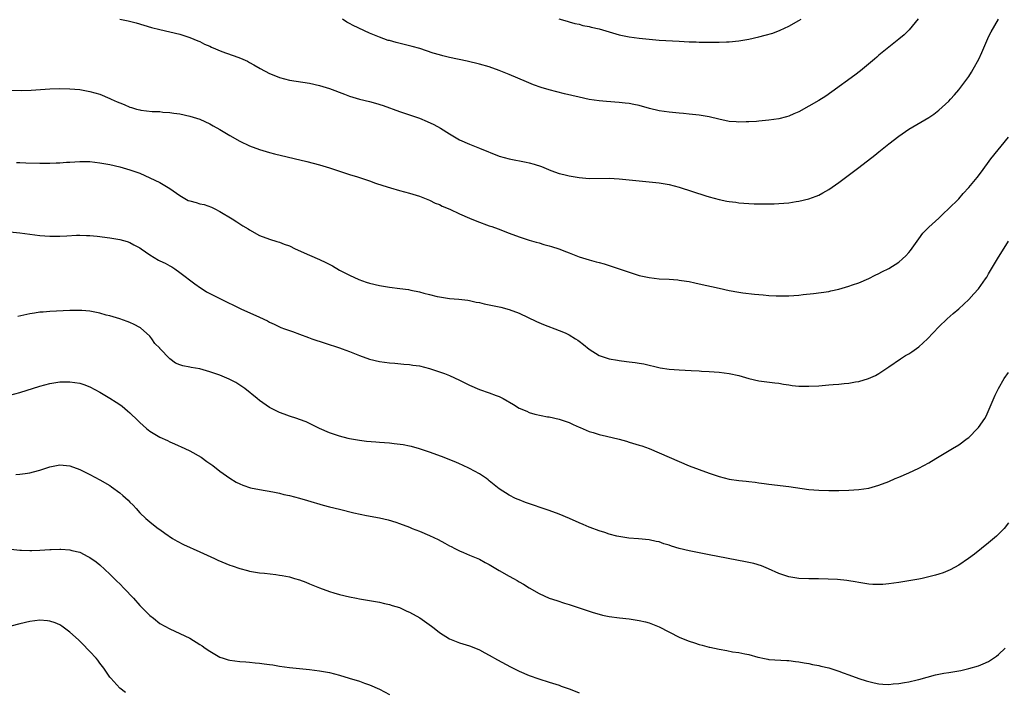
# Model space of a CAD drawing. Units: inches. Extents: x 2583000 to 2586000, y 1554000 to 1557000.
# Drawn here: x 2583529 to 2583726, y 1555774 to 1555909 of the extents above; entities that cross this region are included whole.
import ezdxf

# ---------------------------------------------------------------- set-up
doc = ezdxf.new("R2010")
doc.units = ezdxf.units.IN
doc.header["$MEASUREMENT"] = 0
doc.layers.add('LD25831554_10ft', color=254, linetype='Continuous')

msp = doc.modelspace()

# ---------------------------------------------------------------- linework, layer by layer
at = {"layer": 'LD25831554_10ft'}
for points, elevation in [([(2583549.02, 1555909.02), (2583550.65, 1555908.65), (2583552.24, 1555908.24), (2583555.36, 1555907.36), (2583557, 1555906.94), (2583559, 1555906.49), (2583561, 1555906.01), (2583563, 1555905.36), (2583563.85, 1555905), (2583564.65, 1555904.65), (2583565, 1555904.52), (2583565.98, 1555903.98), (2583567, 1555903.59), (2583567.38, 1555903.38), (2583569.44, 1555902.56), (2583572.62, 1555901.38), (2583573.19, 1555901.19), (2583573.63, 1555901), (2583574.56, 1555900.56), (2583575, 1555900.33), (2583575.83, 1555899.83), (2583577.11, 1555899.11), (2583579, 1555898.09), (2583580.48, 1555897.52), (2583581, 1555897.3), (2583583, 1555896.8), (2583587, 1555896.2), (2583589, 1555895.74), (2583591, 1555895.14), (2583594.01, 1555893.99), (2583595, 1555893.59), (2583596.99, 1555892.99), (2583599, 1555892.49), (2583600.18, 1555892.18), (2583601.71, 1555891.71), (2583605, 1555890.5), (2583609, 1555889.15), (2583610.54, 1555888.54), (2583611.91, 1555887.91), (2583613.19, 1555887.19), (2583615, 1555886.02), (2583617, 1555884.86), (2583619, 1555883.94), (2583619.69, 1555883.69), (2583621, 1555883.15), (2583625, 1555881.59), (2583627, 1555881.01), (2583630.39, 1555880.39), (2583631, 1555880.26), (2583631.98, 1555879.98), (2583633.47, 1555879.47), (2583635.31, 1555878.69), (2583637, 1555878.09), (2583637.89, 1555877.89), (2583639, 1555877.6), (2583641, 1555877.27), (2583643, 1555877.11), (2583647, 1555877.13), (2583648.98, 1555877.02), (2583653, 1555876.6), (2583657, 1555876.25), (2583659, 1555875.91), (2583661, 1555875.37), (2583666.39, 1555873.61), (2583667, 1555873.43), (2583669, 1555872.88), (2583670.58, 1555872.58), (2583671, 1555872.48), (2583672.34, 1555872.34), (2583673, 1555872.24), (2583675, 1555872.09), (2583676.04, 1555872.04), (2583677.99, 1555871.99), (2583680.03, 1555872.03), (2583681, 1555872.07), (2583683, 1555872.23), (2583684.46, 1555872.46), (2583685, 1555872.53), (2583687, 1555873), (2583688.46, 1555873.54), (2583689, 1555873.76), (2583689.79, 1555874.21), (2583691, 1555874.87), (2583693, 1555876.27), (2583695.69, 1555878.31), (2583697, 1555879.28), (2583700.21, 1555881.79), (2583701, 1555882.45), (2583703, 1555884.03), (2583705, 1555885.57), (2583707, 1555886.96), (2583711, 1555889.33), (2583712, 1555890), (2583713, 1555890.75), (2583715, 1555892.59), (2583715.36, 1555893), (2583716.15, 1555893.85), (2583717, 1555894.82), (2583718.66, 1555897), (2583719, 1555897.49), (2583719.59, 1555898.41), (2583719.93, 1555899), (2583721.02, 1555901), (2583721.65, 1555902.35), (2583722.85, 1555905.15), (2583723, 1555905.45), (2583723.53, 1555906.47), (2583724.99, 1555909.01)], 8210), ([(2583708.91, 1555909.09), (2583707.11, 1555906.89), (2583706.1, 1555905.9), (2583704.99, 1555905), (2583703, 1555903.42), (2583701, 1555901.79), (2583700.6, 1555901.4), (2583700.12, 1555901), (2583697.32, 1555898.68), (2583696.19, 1555897.81), (2583691.58, 1555894.42), (2583690.39, 1555893.61), (2583689, 1555892.74), (2583687, 1555891.56), (2583685, 1555890.47), (2583683.99, 1555890.01), (2583683, 1555889.6), (2583682.54, 1555889.46), (2583680.96, 1555889.04), (2583679, 1555888.75), (2583677, 1555888.56), (2583676.54, 1555888.54), (2583675, 1555888.42), (2583674.43, 1555888.43), (2583673, 1555888.37), (2583672.43, 1555888.43), (2583671, 1555888.54), (2583668.96, 1555888.96), (2583667, 1555889.43), (2583665, 1555889.78), (2583663, 1555890), (2583661.92, 1555890.08), (2583661, 1555890.18), (2583659.71, 1555890.29), (2583659, 1555890.37), (2583657, 1555890.67), (2583655.1, 1555891.1), (2583653, 1555891.7), (2583651.94, 1555891.94), (2583651, 1555892.1), (2583650.2, 1555892.2), (2583649, 1555892.31), (2583646.49, 1555892.49), (2583645, 1555892.63), (2583643, 1555892.92), (2583641, 1555893.36), (2583638.08, 1555894.08), (2583635, 1555894.87), (2583633.35, 1555895.35), (2583631.86, 1555895.86), (2583630.43, 1555896.43), (2583627, 1555897.91), (2583625, 1555898.74), (2583623, 1555899.45), (2583621, 1555900), (2583618.56, 1555900.56), (2583615, 1555901.32), (2583613.69, 1555901.69), (2583613, 1555901.85), (2583611.78, 1555902.22), (2583609.11, 1555903.11), (2583607.56, 1555903.56), (2583607, 1555903.69), (2583605.96, 1555903.96), (2583604.34, 1555904.34), (2583603, 1555904.71), (2583602.76, 1555904.76), (2583601, 1555905.37), (2583600.33, 1555905.67), (2583599, 1555906.19), (2583595.72, 1555907.72), (2583595, 1555908.14), (2583594.43, 1555908.43), (2583593.57, 1555909)], 8220), ([(2583636.93, 1555909.07), (2583638.62, 1555908.62), (2583639, 1555908.48), (2583640.15, 1555908.15), (2583641, 1555907.97), (2583641.74, 1555907.74), (2583643, 1555907.54), (2583643.41, 1555907.41), (2583645, 1555907.07), (2583649, 1555905.89), (2583651, 1555905.45), (2583653, 1555905.17), (2583655, 1555904.97), (2583657, 1555904.82), (2583661, 1555904.58), (2583663, 1555904.49), (2583664.45, 1555904.45), (2583665, 1555904.42), (2583666.42, 1555904.42), (2583667, 1555904.39), (2583668.42, 1555904.42), (2583669, 1555904.4), (2583670.48, 1555904.48), (2583671, 1555904.48), (2583673, 1555904.67), (2583675, 1555904.99), (2583677, 1555905.44), (2583678.23, 1555905.77), (2583679.77, 1555906.23), (2583681.22, 1555906.78), (2583683, 1555907.6), (2583685, 1555908.73), (2583685.44, 1555909)], 8230), ([(2583525, 1555894.79), (2583529.3, 1555894.7), (2583531.23, 1555894.77), (2583535, 1555895.03), (2583537, 1555895.11), (2583539, 1555895.06), (2583541, 1555894.89), (2583543, 1555894.55), (2583545, 1555893.97), (2583547, 1555893.12), (2583547.24, 1555893), (2583548.47, 1555892.47), (2583549, 1555892.23), (2583549.9, 1555891.9), (2583551, 1555891.4), (2583551.32, 1555891.32), (2583552.31, 1555891), (2583553, 1555890.82), (2583553.22, 1555890.78), (2583555.48, 1555890.52), (2583557, 1555890.48), (2583557.59, 1555890.41), (2583559, 1555890.34), (2583559.8, 1555890.2), (2583561, 1555890.01), (2583563, 1555889.55), (2583565, 1555888.95), (2583567, 1555888.04), (2583567.66, 1555887.66), (2583569, 1555886.92), (2583571, 1555885.7), (2583573, 1555884.57), (2583575, 1555883.65), (2583577, 1555882.91), (2583579, 1555882.29), (2583579.96, 1555882.04), (2583586.48, 1555880.48), (2583589, 1555879.83), (2583589.63, 1555879.63), (2583591, 1555879.23), (2583595, 1555877.89), (2583596.6, 1555877.4), (2583597.83, 1555877), (2583599, 1555876.6), (2583600.18, 1555876.18), (2583601.68, 1555875.68), (2583603.21, 1555875.21), (2583605, 1555874.71), (2583607, 1555874.16), (2583609, 1555873.53), (2583611, 1555872.76), (2583612.18, 1555872.18), (2583613, 1555871.87), (2583613.58, 1555871.58), (2583615.08, 1555870.92), (2583617, 1555870.03), (2583619, 1555869.16), (2583620.53, 1555868.53), (2583623, 1555867.62), (2583623.47, 1555867.47), (2583624.78, 1555867), (2583627, 1555866.14), (2583629, 1555865.4), (2583631, 1555864.76), (2583632.35, 1555864.35), (2583633, 1555864.19), (2583633.89, 1555863.89), (2583635, 1555863.62), (2583635.46, 1555863.46), (2583636.93, 1555863), (2583638.43, 1555862.43), (2583639, 1555862.19), (2583640.33, 1555861.67), (2583641, 1555861.43), (2583643, 1555860.83), (2583644.42, 1555860.42), (2583645, 1555860.27), (2583645.97, 1555859.97), (2583647, 1555859.67), (2583649.02, 1555859), (2583651, 1555858.3), (2583653, 1555857.69), (2583655, 1555857.24), (2583657, 1555857.02), (2583659, 1555856.93), (2583660.77, 1555856.77), (2583661, 1555856.76), (2583662.49, 1555856.5), (2583663, 1555856.45), (2583664.17, 1555856.17), (2583665, 1555856.02), (2583669, 1555855.1), (2583671, 1555854.69), (2583673, 1555854.33), (2583673.78, 1555854.22), (2583676.09, 1555853.91), (2583677, 1555853.84), (2583677.82, 1555853.82), (2583679, 1555853.68), (2583680.42, 1555853.58), (2583681, 1555853.57), (2583683, 1555853.58), (2583685, 1555853.73), (2583685.84, 1555853.84), (2583687.93, 1555854.07), (2583691, 1555854.48), (2583691.41, 1555854.59), (2583693, 1555854.91), (2583695, 1555855.5), (2583695.76, 1555855.76), (2583697, 1555856.21), (2583699, 1555857.07), (2583700.26, 1555857.74), (2583701, 1555858.07), (2583701.61, 1555858.39), (2583703, 1555859.09), (2583705, 1555860.36), (2583705.77, 1555861), (2583706.4, 1555861.6), (2583707, 1555862.26), (2583707.34, 1555862.66), (2583709, 1555865), (2583709.85, 1555866.15), (2583710.67, 1555867), (2583711, 1555867.32), (2583713, 1555869.14), (2583713.95, 1555870.05), (2583714.98, 1555871), (2583717, 1555873.04), (2583717.91, 1555874.09), (2583719, 1555875.26), (2583720.69, 1555877.31), (2583721.56, 1555878.44), (2583723.47, 1555881), (2583727, 1555885.4)], 8200), ([(2583528.32, 1555880.32), (2583529, 1555880.29), (2583530.2, 1555880.2), (2583533, 1555880.13), (2583534.16, 1555880.16), (2583535, 1555880.13), (2583536.22, 1555880.22), (2583537, 1555880.21), (2583538.33, 1555880.33), (2583539, 1555880.34), (2583541, 1555880.47), (2583543, 1555880.47), (2583545, 1555880.26), (2583547, 1555879.88), (2583549, 1555879.42), (2583551, 1555878.86), (2583553, 1555878.13), (2583555, 1555877.25), (2583557, 1555876.26), (2583559, 1555875.07), (2583561, 1555873.67), (2583562.71, 1555872.71), (2583563, 1555872.59), (2583564.27, 1555872.27), (2583565, 1555872.02), (2583565.87, 1555871.87), (2583567.33, 1555871.33), (2583568.03, 1555871), (2583569, 1555870.48), (2583571.5, 1555869), (2583572.42, 1555868.42), (2583573.62, 1555867.62), (2583574.68, 1555867), (2583575, 1555866.79), (2583577, 1555865.69), (2583578.95, 1555864.95), (2583580.47, 1555864.47), (2583581, 1555864.34), (2583581.94, 1555863.94), (2583583, 1555863.58), (2583584.14, 1555863), (2583587, 1555861.72), (2583589, 1555860.85), (2583590.26, 1555860.26), (2583591.59, 1555859.59), (2583593, 1555858.76), (2583595, 1555857.7), (2583596.85, 1555856.85), (2583598.34, 1555856.34), (2583599, 1555856.14), (2583601, 1555855.65), (2583603, 1555855.31), (2583605.06, 1555855.06), (2583606.83, 1555854.83), (2583607.3, 1555854.7), (2583609, 1555854.38), (2583609.89, 1555854.11), (2583611, 1555853.87), (2583612.53, 1555853.47), (2583613, 1555853.38), (2583615, 1555853.06), (2583616.91, 1555852.91), (2583618.7, 1555852.7), (2583619, 1555852.68), (2583620.35, 1555852.35), (2583621, 1555852.26), (2583621.97, 1555851.97), (2583623, 1555851.79), (2583623.62, 1555851.62), (2583625, 1555851.37), (2583625.29, 1555851.29), (2583627, 1555850.88), (2583629, 1555850.13), (2583632.45, 1555848.45), (2583633.86, 1555847.86), (2583637, 1555846.66), (2583638.17, 1555846.17), (2583639, 1555845.76), (2583640.29, 1555845), (2583640.72, 1555844.72), (2583641, 1555844.5), (2583641.86, 1555843.86), (2583643, 1555842.89), (2583645, 1555841.67), (2583647, 1555840.98), (2583648.68, 1555840.68), (2583649, 1555840.61), (2583650.45, 1555840.45), (2583651, 1555840.35), (2583652.24, 1555840.24), (2583653, 1555840.09), (2583653.94, 1555839.94), (2583657.2, 1555839.2), (2583659, 1555838.92), (2583661, 1555838.74), (2583663.39, 1555838.61), (2583665, 1555838.56), (2583665.48, 1555838.52), (2583667, 1555838.45), (2583669, 1555838.28), (2583671, 1555838.02), (2583673, 1555837.61), (2583675, 1555837.02), (2583677, 1555836.54), (2583680.16, 1555836.16), (2583681, 1555836.07), (2583681.9, 1555835.9), (2583683, 1555835.74), (2583683.65, 1555835.65), (2583685, 1555835.5), (2583687, 1555835.47), (2583689, 1555835.59), (2583689.66, 1555835.66), (2583691, 1555835.74), (2583691.84, 1555835.84), (2583693, 1555835.91), (2583694.04, 1555836.04), (2583695, 1555836.1), (2583696.35, 1555836.35), (2583697, 1555836.43), (2583698.95, 1555837.05), (2583700.34, 1555837.66), (2583701, 1555838.04), (2583703, 1555839.39), (2583705.35, 1555841), (2583706.38, 1555841.62), (2583707, 1555841.96), (2583707.62, 1555842.38), (2583709, 1555843.35), (2583710.74, 1555845), (2583713, 1555847.36), (2583714.71, 1555849), (2583715.92, 1555850.08), (2583717, 1555850.99), (2583719, 1555852.86), (2583720.04, 1555853.96), (2583720.97, 1555855), (2583722.39, 1555857), (2583722.64, 1555857.36), (2583723, 1555857.97), (2583723.56, 1555859), (2583724.74, 1555861), (2583727, 1555864.54)], 8190), ([(2583527, 1555866.41), (2583529, 1555866.24), (2583531, 1555865.97), (2583533, 1555865.67), (2583535, 1555865.51), (2583537, 1555865.54), (2583538.37, 1555865.63), (2583540.29, 1555865.71), (2583541, 1555865.73), (2583542.31, 1555865.69), (2583543, 1555865.65), (2583544.48, 1555865.52), (2583547, 1555865.22), (2583549, 1555864.86), (2583550.44, 1555864.44), (2583551, 1555864.26), (2583551.83, 1555863.83), (2583553, 1555863.2), (2583553.26, 1555863), (2583555, 1555861.82), (2583556.75, 1555860.75), (2583557, 1555860.61), (2583558.1, 1555860.1), (2583559, 1555859.58), (2583559.4, 1555859.4), (2583560.02, 1555859), (2583561, 1555858.28), (2583563.99, 1555855.99), (2583565.18, 1555855.18), (2583565.48, 1555855), (2583566.39, 1555854.39), (2583569.15, 1555853), (2583573.23, 1555851), (2583577, 1555849.33), (2583578.56, 1555848.56), (2583579, 1555848.32), (2583579.89, 1555847.89), (2583581, 1555847.36), (2583581.26, 1555847.26), (2583581.96, 1555847), (2583583, 1555846.65), (2583583.57, 1555846.43), (2583585, 1555845.94), (2583586.76, 1555845.24), (2583587.44, 1555845), (2583590.1, 1555844.1), (2583593, 1555843.18), (2583593.51, 1555843), (2583595, 1555842.46), (2583597, 1555841.62), (2583599, 1555840.9), (2583601, 1555840.46), (2583603, 1555840.2), (2583604.08, 1555840.08), (2583605.89, 1555839.89), (2583607, 1555839.82), (2583607.71, 1555839.71), (2583609, 1555839.55), (2583611, 1555839.06), (2583611.19, 1555839), (2583613, 1555838.38), (2583614.01, 1555838.01), (2583615, 1555837.6), (2583617, 1555836.67), (2583619, 1555835.68), (2583621, 1555834.82), (2583623, 1555834.17), (2583624.36, 1555833.64), (2583625, 1555833.41), (2583625.76, 1555833), (2583627.82, 1555831.82), (2583629, 1555831.07), (2583630.48, 1555830.48), (2583631, 1555830.22), (2583632.13, 1555829.87), (2583634.62, 1555829.38), (2583635, 1555829.34), (2583637, 1555828.91), (2583638.39, 1555828.39), (2583639, 1555828.2), (2583639.79, 1555827.79), (2583641, 1555827.29), (2583641.19, 1555827.19), (2583643, 1555826.43), (2583643.77, 1555826.23), (2583645, 1555825.84), (2583646.49, 1555825.5), (2583649, 1555824.87), (2583650.45, 1555824.45), (2583651, 1555824.31), (2583653, 1555823.71), (2583653.53, 1555823.53), (2583654.99, 1555822.99), (2583657, 1555822.14), (2583659, 1555821.28), (2583661, 1555820.39), (2583663, 1555819.53), (2583667, 1555818.08), (2583669, 1555817.39), (2583671, 1555816.9), (2583673, 1555816.63), (2583674.47, 1555816.47), (2583675, 1555816.39), (2583676.25, 1555816.25), (2583677, 1555816.12), (2583678.01, 1555816.01), (2583679, 1555815.87), (2583683, 1555815.38), (2583687, 1555814.82), (2583689, 1555814.64), (2583691, 1555814.58), (2583693, 1555814.6), (2583695, 1555814.66), (2583697, 1555814.78), (2583699, 1555815.07), (2583701, 1555815.64), (2583703, 1555816.43), (2583704.31, 1555817), (2583705, 1555817.28), (2583707, 1555818.13), (2583709, 1555819.09), (2583711, 1555820.16), (2583712.39, 1555821), (2583715.79, 1555823), (2583717, 1555823.74), (2583718.71, 1555825), (2583719, 1555825.23), (2583720.79, 1555827), (2583721, 1555827.24), (2583722.21, 1555829), (2583722.49, 1555829.51), (2583723.13, 1555830.87), (2583724.3, 1555833.7), (2583724.95, 1555835), (2583726.11, 1555837), (2583727, 1555838.25)], 8180), ([(2583727, 1555808.09), (2583726.09, 1555807), (2583725, 1555805.84), (2583724.57, 1555805.43), (2583723, 1555804.11), (2583720.15, 1555801.85), (2583718.99, 1555801.01), (2583717, 1555799.64), (2583715.3, 1555798.7), (2583713.88, 1555798.12), (2583713, 1555797.86), (2583712.36, 1555797.64), (2583709.67, 1555797), (2583709, 1555796.85), (2583707, 1555796.49), (2583705, 1555796.19), (2583703, 1555795.92), (2583701.8, 1555795.8), (2583701, 1555795.76), (2583699.78, 1555795.78), (2583699, 1555795.83), (2583697, 1555796.16), (2583696.3, 1555796.3), (2583695, 1555796.51), (2583694.58, 1555796.58), (2583692.76, 1555796.76), (2583690.87, 1555796.87), (2583688.91, 1555796.91), (2583687, 1555796.92), (2583685, 1555796.99), (2583683, 1555797.32), (2583681, 1555798), (2583678.91, 1555798.91), (2583677.49, 1555799.49), (2583675.96, 1555799.96), (2583674.32, 1555800.32), (2583667, 1555801.69), (2583663, 1555802.5), (2583661, 1555802.99), (2583659.47, 1555803.47), (2583659, 1555803.65), (2583657.94, 1555803.94), (2583657, 1555804.3), (2583656.38, 1555804.38), (2583655, 1555804.71), (2583652.9, 1555804.9), (2583650.94, 1555805.06), (2583648.55, 1555805.45), (2583647, 1555805.85), (2583646.16, 1555806.16), (2583645, 1555806.49), (2583643.21, 1555807.21), (2583643, 1555807.27), (2583641.81, 1555807.81), (2583641, 1555808.13), (2583639.07, 1555809), (2583637, 1555809.86), (2583635, 1555810.61), (2583630.22, 1555812.22), (2583629, 1555812.7), (2583628.77, 1555812.77), (2583628.25, 1555813), (2583627, 1555813.67), (2583625, 1555814.91), (2583623, 1555816.52), (2583622.75, 1555816.75), (2583622.41, 1555817), (2583621, 1555817.94), (2583619.01, 1555819.01), (2583617.65, 1555819.65), (2583617, 1555819.93), (2583616.27, 1555820.27), (2583613.39, 1555821.39), (2583611, 1555822.28), (2583609, 1555822.97), (2583607.41, 1555823.41), (2583607, 1555823.5), (2583605.73, 1555823.73), (2583603.96, 1555823.96), (2583603, 1555824.06), (2583601, 1555824.24), (2583600.27, 1555824.27), (2583598.43, 1555824.43), (2583597, 1555824.58), (2583595, 1555824.92), (2583594.7, 1555825), (2583593, 1555825.46), (2583591, 1555826.13), (2583589, 1555826.99), (2583587.68, 1555827.68), (2583586.32, 1555828.32), (2583585, 1555828.83), (2583584.45, 1555829), (2583583, 1555829.49), (2583581.88, 1555829.88), (2583581, 1555830.22), (2583579.39, 1555831), (2583579, 1555831.22), (2583577, 1555832.6), (2583576.49, 1555833), (2583574.03, 1555835), (2583573.44, 1555835.44), (2583572.22, 1555836.22), (2583570.92, 1555836.92), (2583569, 1555837.69), (2583567, 1555838.39), (2583565, 1555838.94), (2583563.26, 1555839.26), (2583563, 1555839.29), (2583561.59, 1555839.59), (2583561, 1555839.76), (2583560.12, 1555840.12), (2583558.99, 1555840.99), (2583557.03, 1555843.03), (2583557, 1555843.08), (2583556.04, 1555844.04), (2583555.39, 1555845), (2583555, 1555845.53), (2583553.15, 1555847.15), (2583553, 1555847.28), (2583551.85, 1555847.85), (2583551, 1555848.25), (2583550.46, 1555848.46), (2583548.97, 1555848.97), (2583547, 1555849.57), (2583546.25, 1555849.75), (2583545, 1555850.11), (2583543.64, 1555850.36), (2583543, 1555850.5), (2583541.38, 1555850.62), (2583541, 1555850.66), (2583539, 1555850.62), (2583535, 1555850.46), (2583533.67, 1555850.33), (2583533, 1555850.29), (2583531.91, 1555850.09), (2583531, 1555849.97), (2583528.54, 1555849.46)], 8170), ([(2583527, 1555833.69), (2583529, 1555834.24), (2583533, 1555835.51), (2583535, 1555836.03), (2583537, 1555836.34), (2583539, 1555836.37), (2583541, 1555836.07), (2583541.81, 1555835.81), (2583543, 1555835.37), (2583545, 1555834.31), (2583547, 1555833.11), (2583548.29, 1555832.29), (2583549, 1555831.8), (2583549.46, 1555831.46), (2583549.97, 1555831), (2583550.54, 1555830.54), (2583551, 1555830.13), (2583552.6, 1555828.6), (2583553, 1555828.19), (2583553.65, 1555827.65), (2583554.36, 1555827), (2583555, 1555826.48), (2583557, 1555825.28), (2583558.58, 1555824.58), (2583559, 1555824.37), (2583559.97, 1555823.97), (2583562.04, 1555823), (2583563, 1555822.53), (2583565.26, 1555821.26), (2583566.44, 1555820.44), (2583567, 1555820.02), (2583567.6, 1555819.6), (2583569, 1555818.5), (2583571, 1555817.07), (2583572.3, 1555816.3), (2583573, 1555815.94), (2583573.66, 1555815.66), (2583575.16, 1555815.16), (2583577, 1555814.78), (2583579.65, 1555814.35), (2583581, 1555814.06), (2583581.82, 1555813.82), (2583583, 1555813.58), (2583584.95, 1555813.05), (2583586.57, 1555812.57), (2583589.69, 1555811.69), (2583591, 1555811.33), (2583593, 1555810.83), (2583595.85, 1555810.15), (2583598.39, 1555809.61), (2583601, 1555809.11), (2583602.71, 1555808.71), (2583604.25, 1555808.25), (2583605, 1555808), (2583607, 1555807.23), (2583607.53, 1555807), (2583609, 1555806.42), (2583611, 1555805.58), (2583612.77, 1555804.77), (2583614.08, 1555804.08), (2583615, 1555803.54), (2583615.35, 1555803.35), (2583616.08, 1555803), (2583617, 1555802.49), (2583617.84, 1555802.16), (2583619, 1555801.64), (2583621, 1555800.83), (2583622.17, 1555800.17), (2583623, 1555799.75), (2583625, 1555798.57), (2583627, 1555797.43), (2583627.83, 1555797), (2583628.57, 1555796.57), (2583629, 1555796.3), (2583629.83, 1555795.83), (2583631, 1555795.12), (2583633, 1555793.95), (2583635, 1555793.04), (2583636.55, 1555792.55), (2583638.04, 1555792.04), (2583639, 1555791.77), (2583639.56, 1555791.56), (2583641, 1555791.1), (2583643, 1555790.41), (2583643.82, 1555790.18), (2583645, 1555789.8), (2583645.65, 1555789.65), (2583647, 1555789.36), (2583649.07, 1555789.07), (2583651, 1555788.87), (2583652.62, 1555788.62), (2583653, 1555788.58), (2583654.26, 1555788.26), (2583655, 1555788.1), (2583657, 1555787.32), (2583661, 1555785.22), (2583661.49, 1555785), (2583663, 1555784.39), (2583664.07, 1555784.07), (2583665, 1555783.73), (2583665.61, 1555783.61), (2583667, 1555783.22), (2583667.19, 1555783.19), (2583669, 1555782.81), (2583670.57, 1555782.57), (2583671.69, 1555782.31), (2583673, 1555782.13), (2583674.15, 1555781.85), (2583675, 1555781.74), (2583676.79, 1555781.21), (2583677.15, 1555781.15), (2583677.77, 1555781), (2583678.79, 1555780.79), (2583679, 1555780.72), (2583682.55, 1555780.55), (2583683, 1555780.58), (2583684.34, 1555780.34), (2583685, 1555780.31), (2583686.05, 1555780.05), (2583687, 1555779.93), (2583687.75, 1555779.75), (2583689, 1555779.53), (2583689.41, 1555779.41), (2583691, 1555779.05), (2583693, 1555778.41), (2583693.89, 1555778.11), (2583695, 1555777.69), (2583696.97, 1555776.97), (2583698.47, 1555776.47), (2583699, 1555776.31), (2583700.08, 1555776.08), (2583701, 1555775.85), (2583701.84, 1555775.84), (2583703, 1555775.72), (2583703.85, 1555775.85), (2583705, 1555775.91), (2583706.17, 1555776.17), (2583707, 1555776.29), (2583708.7, 1555776.7), (2583709, 1555776.75), (2583712.35, 1555777.65), (2583714, 1555778), (2583715, 1555778.14), (2583717.44, 1555778.56), (2583719.06, 1555778.94), (2583721, 1555779.48), (2583721.88, 1555779.88), (2583723, 1555780.34), (2583723.96, 1555781), (2583724.59, 1555781.41), (2583725, 1555781.76), (2583726.33, 1555783)], 8160), ([(2583528.18, 1555817.82), (2583529, 1555817.88), (2583530.01, 1555817.99), (2583531, 1555818.14), (2583531.69, 1555818.31), (2583533, 1555818.66), (2583535, 1555819.32), (2583537, 1555819.71), (2583539, 1555819.51), (2583541, 1555818.79), (2583543, 1555817.83), (2583545, 1555816.76), (2583547, 1555815.57), (2583547.34, 1555815.34), (2583549, 1555814.13), (2583549.62, 1555813.62), (2583550.66, 1555812.66), (2583551, 1555812.28), (2583551.64, 1555811.64), (2583552.24, 1555811), (2583553, 1555810.13), (2583554.22, 1555809), (2583555, 1555808.32), (2583555.73, 1555807.73), (2583556.7, 1555807), (2583557, 1555806.8), (2583558.02, 1555806.02), (2583559.58, 1555805), (2583560.46, 1555804.46), (2583561.78, 1555803.78), (2583565, 1555802.3), (2583567.95, 1555801), (2583568.66, 1555800.66), (2583571, 1555799.66), (2583571.5, 1555799.5), (2583573, 1555798.96), (2583574.55, 1555798.55), (2583575, 1555798.41), (2583577, 1555798.09), (2583577.99, 1555798.01), (2583580.22, 1555797.78), (2583581, 1555797.67), (2583581.54, 1555797.54), (2583583, 1555797.28), (2583583.99, 1555797), (2583585, 1555796.68), (2583586.22, 1555796.22), (2583587, 1555795.89), (2583587.65, 1555795.65), (2583589, 1555795.08), (2583591, 1555794.37), (2583591.87, 1555794.13), (2583593, 1555793.79), (2583595, 1555793.29), (2583596.37, 1555793), (2583597, 1555792.87), (2583601, 1555792.22), (2583601.99, 1555791.99), (2583603, 1555791.78), (2583603.57, 1555791.57), (2583605, 1555791.14), (2583606.46, 1555790.46), (2583607, 1555790.26), (2583609.1, 1555789.1), (2583611.41, 1555787.41), (2583611.93, 1555787), (2583613, 1555786.13), (2583615, 1555784.89), (2583616.35, 1555784.35), (2583617, 1555784.11), (2583619, 1555783.5), (2583620.24, 1555783), (2583621, 1555782.67), (2583622.08, 1555782.08), (2583623, 1555781.6), (2583624.67, 1555780.67), (2583627.27, 1555779.27), (2583629, 1555778.4), (2583631, 1555777.55), (2583632.9, 1555776.9), (2583635, 1555776.24), (2583637, 1555775.58), (2583637.41, 1555775.41), (2583639.22, 1555774.78), (2583641, 1555774.1)], 8150), ([(2583527.16, 1555802.84), (2583529, 1555802.66), (2583529.33, 1555802.67), (2583531, 1555802.56), (2583531.4, 1555802.6), (2583533, 1555802.62), (2583535, 1555802.78), (2583535.23, 1555802.77), (2583537, 1555802.87), (2583537.16, 1555802.84), (2583539, 1555802.73), (2583539.41, 1555802.59), (2583541, 1555802.22), (2583542.61, 1555801.39), (2583543, 1555801.21), (2583544.28, 1555800.28), (2583545, 1555799.7), (2583547, 1555797.86), (2583548.43, 1555796.43), (2583549, 1555795.89), (2583549.86, 1555795), (2583551.73, 1555793), (2583553, 1555791.59), (2583555, 1555789.58), (2583555.74, 1555789), (2583557, 1555787.98), (2583559, 1555786.88), (2583561, 1555785.98), (2583563, 1555784.99), (2583565, 1555783.78), (2583565.47, 1555783.47), (2583566.12, 1555783), (2583567, 1555782.43), (2583569, 1555781.24), (2583569.68, 1555781), (2583570.67, 1555780.67), (2583571, 1555780.59), (2583573, 1555780.33), (2583574.26, 1555780.26), (2583575, 1555780.19), (2583576.11, 1555780.11), (2583577, 1555780), (2583577.91, 1555779.91), (2583579, 1555779.74), (2583579.66, 1555779.66), (2583581, 1555779.42), (2583583, 1555779.15), (2583587, 1555778.75), (2583589, 1555778.5), (2583591, 1555778.13), (2583593, 1555777.62), (2583594.96, 1555777.04), (2583597, 1555776.38), (2583598.01, 1555776.01), (2583599, 1555775.68), (2583601, 1555774.81), (2583603, 1555773.77)], 8140), ([(2583550.13, 1555774.13), (2583549.03, 1555775.03), (2583547.2, 1555777), (2583547, 1555777.24), (2583545.78, 1555779), (2583545, 1555780.01), (2583544.59, 1555780.59), (2583544.24, 1555781), (2583543, 1555782.33), (2583542.69, 1555782.69), (2583541.7, 1555783.7), (2583540.69, 1555784.69), (2583539, 1555786.24), (2583537.41, 1555787.41), (2583537, 1555787.68), (2583536.08, 1555788.08), (2583535, 1555788.45), (2583534.52, 1555788.52), (2583533, 1555788.61), (2583531, 1555788.35), (2583529, 1555787.89), (2583525.65, 1555787)], 8130)]:
    msp.add_lwpolyline(points, dxfattribs=dict(at, elevation=elevation))

doc.saveas('drawing.dxf')
